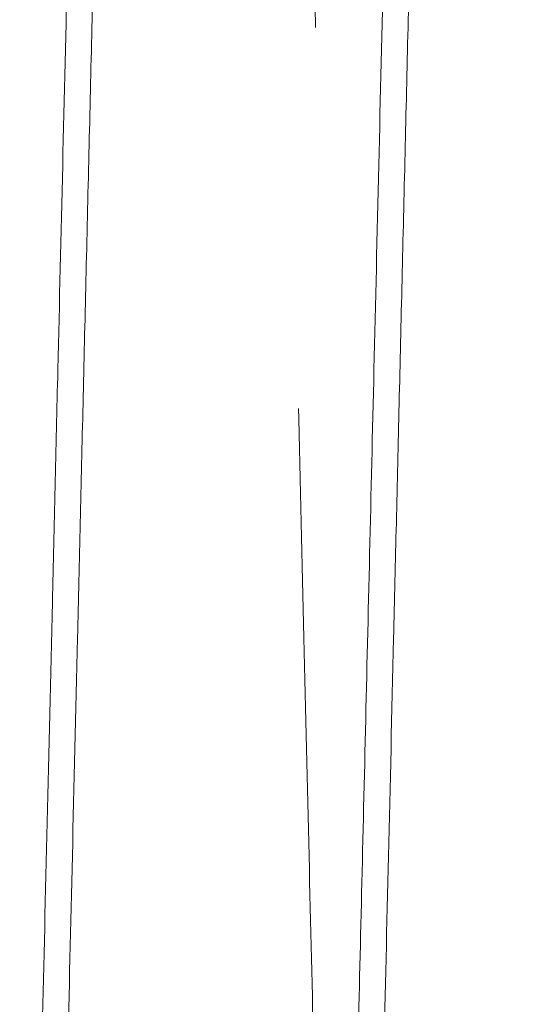
# Model space of a CAD drawing. Units: inches. Extents: x 0.3 to 10.6, y 0.2 to 8.2.
# Drawn here: x 6.8 to 6.8, y 5.1 to 5.1 of the extents above; entities that cross this region are included whole.
import ezdxf

# ---------------------------------------------------------------- set-up
doc = ezdxf.new("R2010")
doc.units = ezdxf.units.IN
doc.header["$MEASUREMENT"] = 0
doc.linetypes.add('HIDDEN', pattern=[0.07500000000000001, 0.05, -0.025])

msp = doc.modelspace()

# ---------------------------------------------------------------- linework, layer by layer
at = {"color": 7, "linetype": 'HIDDEN', "lineweight": 0}
for points, knots in [([(6.785668438691906, 5.411943201123775), (6.785672320340796, 5.41177967295005), (6.785679797583078, 5.411464667700991), (6.785738290627537, 5.409000404032119), (6.785827680562774, 5.405234369465874), (6.785953459382567, 5.399935027880712), (6.786112975897748, 5.393213836494622), (6.786304638606607, 5.385137545779577), (6.786525950958319, 5.37581099333488), (6.786779267632153, 5.365134480484781), (6.787060173660176, 5.353293517513618), (6.787366166547176, 5.340392986127552), (6.787693752853124, 5.326579550086503), (6.788046086236861, 5.311719474917572), (6.788416520713056, 5.29609223300589), (6.788801956424933, 5.279827854264764), (6.78919867504319, 5.263082587757387), (6.789610216226981, 5.245706239374873), (6.790028531214878, 5.22803787296127), (6.790450176591887, 5.210222443745497), (6.79087110790851, 5.192430546017498), (6.791295150090336, 5.174500133865011), (6.79168447489966, 5.158030993063905), (6.792037204067858, 5.143104389836844), (6.792354948445369, 5.129653892485147), (6.792669501188718, 5.116334088427526), (6.792980865844185, 5.103144856796397), (6.793303529422854, 5.089472412266917), (6.793633114121522, 5.075501570299855), (6.79396247055543, 5.061535021247155), (6.794271925416215, 5.048407551945087), (6.794554856110258, 5.036401046777066), (6.794809449226482, 5.025593609490183), (6.795033825618869, 5.016066122250818), (6.795229673009903, 5.007747897932198), (6.795394524022727, 5.000744620523415), (6.795526318776219, 4.995144616599865), (6.795622411085838, 4.99106104408985), (6.795684148955033, 4.988437142933314), (6.795691886188469, 4.988108289226433), (6.795695770362984, 4.987943201123787)], [0, 0, 0, 0, 0.02856080341023228, 0.05501683769012038, 0.08165791373368096, 0.1085855639106432, 0.1359057512696226, 0.1623856172588185, 0.1890509656899334, 0.2159301220970539, 0.2432498943320408, 0.2697360765286967, 0.2964077733110362, 0.3232933119201917, 0.3506195370974282, 0.3770890925585857, 0.4037437162468197, 0.4306849431991657, 0.4580187451643247, 0.4844941622439516, 0.5112030372758629, 0.5381020405940927, 0.5654421517208433, 0.5863136318853295, 0.6072754096971908, 0.628920247330235, 0.6506658683561137, 0.67288518426015, 0.6993835151493469, 0.7260675816464971, 0.7529658066872048, 0.7803054285237477, 0.8067973871108243, 0.8334750496479387, 0.860366832750417, 0.8876999297254176, 0.915230368950574, 0.9429695153632558, 0.9713700824873197, 1, 1, 1, 1]), ([(6.785668438691906, 5.411943201123775), (6.785672320340796, 5.41177967295005), (6.785679797583078, 5.411464667700991), (6.785738290627537, 5.409000404032119), (6.785827680562774, 5.405234369465874), (6.785953459382567, 5.399935027880712), (6.786112975897748, 5.393213836494622), (6.786304638606607, 5.385137545779577), (6.786525950958319, 5.37581099333488), (6.786779267632153, 5.365134480484781), (6.787060173660176, 5.353293517513618), (6.787366166547176, 5.340392986127552), (6.787693752853124, 5.326579550086503), (6.788046086236861, 5.311719474917572), (6.788416520713056, 5.29609223300589), (6.788801956424933, 5.279827854264764), (6.78919867504319, 5.263082587757387), (6.789610216226981, 5.245706239374873), (6.790028531214878, 5.22803787296127), (6.790450176591887, 5.210222443745497), (6.79087110790851, 5.192430546017498), (6.791295150090336, 5.174500133865011), (6.79168447489966, 5.158030993063905), (6.792037204067858, 5.143104389836844), (6.792354948445369, 5.129653892485147), (6.792669501188718, 5.116334088427526), (6.792980865844185, 5.103144856796397), (6.793303529422854, 5.089472412266917), (6.793633114121522, 5.075501570299855), (6.79396247055543, 5.061535021247155), (6.794271925416215, 5.048407551945087), (6.794554856110258, 5.036401046777066), (6.794809449226482, 5.025593609490183), (6.795033825618869, 5.016066122250818), (6.795229673009903, 5.007747897932198), (6.795394524022727, 5.000744620523415), (6.795526318776219, 4.995144616599865), (6.795622411085838, 4.99106104408985), (6.795684148955033, 4.988437142933314), (6.795691886188469, 4.988108289226433), (6.795695770362984, 4.987943201123787)], [0, 0, 0, 0, 0.02856080341023228, 0.05501683769012038, 0.08165791373368096, 0.1085855639106432, 0.1359057512696226, 0.1623856172588185, 0.1890509656899334, 0.2159301220970539, 0.2432498943320408, 0.2697360765286967, 0.2964077733110362, 0.3232933119201917, 0.3506195370974282, 0.3770890925585857, 0.4037437162468197, 0.4306849431991657, 0.4580187451643247, 0.4844941622439516, 0.5112030372758629, 0.5381020405940927, 0.5654421517208433, 0.5863136318853295, 0.6072754096971908, 0.628920247330235, 0.6506658683561137, 0.67288518426015, 0.6993835151493469, 0.7260675816464971, 0.7529658066872048, 0.7803054285237477, 0.8067973871108243, 0.8334750496479387, 0.860366832750417, 0.8876999297254176, 0.915230368950574, 0.9429695153632558, 0.9713700824873197, 1, 1, 1, 1]), ([(6.814053057736206, 4.987943201123941), (6.814049193727553, 4.988106739674145), (6.814041747225384, 4.98842190205552), (6.813983472924617, 4.990888354433179), (6.813894452272278, 4.994656367471709), (6.813769270685868, 4.999955436022971), (6.813610606711385, 5.006672640732827), (6.813419867592018, 5.014748970474519), (6.813199639171197, 5.024075571468663), (6.812947585807086, 5.034752143151401), (6.812668087998934, 5.046594042807494), (6.812363624222133, 5.059497174365345), (6.812037766140698, 5.073311051943367), (6.811687362261226, 5.088170308483121), (6.811319047229892, 5.103794684712602), (6.810935790805178, 5.12005910384149), (6.810541361221262, 5.136804394900505), (6.810132241186838, 5.154180772304241), (6.809716311289146, 5.171854367514207), (6.809297235784317, 5.189669908480567), (6.808878916995545, 5.207461673296442), (6.808457662665334, 5.225386971386002), (6.808041845475379, 5.243089673389255), (6.807634585322797, 5.260436607384458), (6.80723966158222, 5.277266198034345), (6.806853695975449, 5.293721901941131), (6.806484606911753, 5.309465486464129), (6.806134998260485, 5.324384836653727), (6.805807852797572, 5.338351502477785), (6.805500490248545, 5.351478866855821), (6.805219478370314, 5.363485345402247), (6.804966579346007, 5.374294375716032), (6.80474373908325, 5.383821579949257), (6.804549236733755, 5.392139480112844), (6.804385537019756, 5.39914173162071), (6.804254644019452, 5.40474175262279), (6.804159209464469, 5.408825344266031), (6.804097894388446, 5.41144925714375), (6.804090210151932, 5.411778112297062), (6.804086352582485, 5.411943201123942)], [0, 0, 0, 0, 0.02856117858275463, 0.05504151189927291, 0.08170739565840066, 0.1085871822437588, 0.135907793939539, 0.1623880713781196, 0.1890538346370207, 0.215933410014033, 0.2432536100261065, 0.269746122243739, 0.2964272960228828, 0.3232981157774816, 0.3506247161826809, 0.3770945551561088, 0.4037494651718122, 0.4306909832195435, 0.4580250830913145, 0.4845246089668579, 0.5112097893759912, 0.5381090029515428, 0.5654493292003436, 0.5919507139071853, 0.6186378153644168, 0.6455390415645876, 0.6728815864720534, 0.6993801093547882, 0.72606436841923, 0.7529627862832379, 0.7803026010740319, 0.8067948334425682, 0.8334848540838284, 0.8603648292537283, 0.8876982025317925, 0.9152290661989229, 0.9429686400130968, 0.9713696433800202, 1, 1, 1, 1]), ([(6.814053057736206, 4.987943201123941), (6.814049193727553, 4.988106739674145), (6.814041747225384, 4.98842190205552), (6.813983472924617, 4.990888354433179), (6.813894452272278, 4.994656367471709), (6.813769270685868, 4.999955436022971), (6.813610606711385, 5.006672640732827), (6.813419867592018, 5.014748970474519), (6.813199639171197, 5.024075571468663), (6.812947585807086, 5.034752143151401), (6.812668087998934, 5.046594042807494), (6.812363624222133, 5.059497174365345), (6.812037766140698, 5.073311051943367), (6.811687362261226, 5.088170308483121), (6.811319047229892, 5.103794684712602), (6.810935790805178, 5.12005910384149), (6.810541361221262, 5.136804394900505), (6.810132241186838, 5.154180772304241), (6.809716311289146, 5.171854367514207), (6.809297235784317, 5.189669908480567), (6.808878916995545, 5.207461673296442), (6.808457662665334, 5.225386971386002), (6.808041845475379, 5.243089673389255), (6.807634585322797, 5.260436607384458), (6.80723966158222, 5.277266198034345), (6.806853695975449, 5.293721901941131), (6.806484606911753, 5.309465486464129), (6.806134998260485, 5.324384836653727), (6.805807852797572, 5.338351502477785), (6.805500490248545, 5.351478866855821), (6.805219478370314, 5.363485345402247), (6.804966579346007, 5.374294375716032), (6.80474373908325, 5.383821579949257), (6.804549236733755, 5.392139480112844), (6.804385537019756, 5.39914173162071), (6.804254644019452, 5.40474175262279), (6.804159209464469, 5.408825344266031), (6.804097894388446, 5.41144925714375), (6.804090210151932, 5.411778112297062), (6.804086352582485, 5.411943201123942)], [0, 0, 0, 0, 0.02856117858275463, 0.05504151189927291, 0.08170739565840066, 0.1085871822437588, 0.135907793939539, 0.1623880713781196, 0.1890538346370207, 0.215933410014033, 0.2432536100261065, 0.269746122243739, 0.2964272960228828, 0.3232981157774816, 0.3506247161826809, 0.3770945551561088, 0.4037494651718122, 0.4306909832195435, 0.4580250830913145, 0.4845246089668579, 0.5112097893759912, 0.5381090029515428, 0.5654493292003436, 0.5919507139071853, 0.6186378153644168, 0.6455390415645876, 0.6728815864720534, 0.6993801093547882, 0.72606436841923, 0.7529627862832379, 0.7803026010740319, 0.8067948334425682, 0.8334848540838284, 0.8603648292537283, 0.8876982025317925, 0.9152290661989229, 0.9429686400130968, 0.9713696433800202, 1, 1, 1, 1]), ([(6.805665457104833, 5.411943201123942), (6.805669338753709, 5.411779672950236), (6.80567681599597, 5.41146466770121), (6.805735309040586, 5.409000404032017), (6.805824698975673, 5.405234369466078), (6.805950477795495, 5.399935027880831), (6.806109994310604, 5.393213836494873), (6.806301657019603, 5.385137545779539), (6.806522969371164, 5.375810993335058), (6.806776286045022, 5.365134480484921), (6.80705719207297, 5.353293517513813), (6.807363184960058, 5.340392986127635), (6.807690771265913, 5.326579550086653), (6.808043104649618, 5.31171947491772), (6.808413539125743, 5.296092233006062), (6.808798974837699, 5.279827854264901), (6.809195693455821, 5.26308258775757), (6.809607234639595, 5.245706239375043), (6.81002554962742, 5.228037872961438), (6.810447195004463, 5.210222443745661), (6.81086812632102, 5.192430546017655), (6.81129216850278, 5.174500133865172), (6.811681493312043, 5.158030993064086), (6.812034222480249, 5.143104389837004), (6.812351966857704, 5.129653892485319), (6.812666519601039, 5.116334088427679), (6.812977884256456, 5.103144856796541), (6.813300547835061, 5.089472412267125), (6.81363013253373, 5.075501570299992), (6.813959488967586, 5.061535021247299), (6.814268943828323, 5.048407551945273), (6.814551874522338, 5.036401046777267), (6.814806467638538, 5.025593609490224), (6.815030844030904, 5.016066122250959), (6.815226691421898, 5.007747897932332), (6.81539154243471, 5.000744620523595), (6.815523337188187, 4.995144616600013), (6.815619429497788, 4.991061044090001), (6.815681167366989, 4.98843714293349), (6.815688904600421, 4.988108289226594), (6.815692788774935, 4.987943201123941)], [0, 0, 0, 0, 0.02856080341022337, 0.05501683769012704, 0.08165791373365833, 0.1085855639106198, 0.135905751269574, 0.1623856172587773, 0.1890509656898634, 0.2159301220969928, 0.2432498943319735, 0.2697360765286334, 0.2964077733109691, 0.3232933119201241, 0.3506195370973677, 0.3770890925584915, 0.4037437162467086, 0.4306849431990754, 0.4580187451642352, 0.4844941622438627, 0.5112030372757941, 0.5381020405940257, 0.5654421517207321, 0.5863136318852151, 0.6072754096970789, 0.6289202473301307, 0.6506658683560129, 0.6728851842600474, 0.6993835151492271, 0.7260675816463767, 0.7529658066871, 0.7803054285236607, 0.8067973871107382, 0.8334750496478546, 0.8603668327503651, 0.8876999297253643, 0.9152303689505276, 0.9429695153632253, 0.9713700824873025, 1, 1, 1, 1]), ([(6.805665457104833, 5.411943201123942), (6.805669338753709, 5.411779672950236), (6.80567681599597, 5.41146466770121), (6.805735309040586, 5.409000404032017), (6.805824698975673, 5.405234369466078), (6.805950477795495, 5.399935027880831), (6.806109994310604, 5.393213836494873), (6.806301657019603, 5.385137545779539), (6.806522969371164, 5.375810993335058), (6.806776286045022, 5.365134480484921), (6.80705719207297, 5.353293517513813), (6.807363184960058, 5.340392986127635), (6.807690771265913, 5.326579550086653), (6.808043104649618, 5.31171947491772), (6.808413539125743, 5.296092233006062), (6.808798974837699, 5.279827854264901), (6.809195693455821, 5.26308258775757), (6.809607234639595, 5.245706239375043), (6.81002554962742, 5.228037872961438), (6.810447195004463, 5.210222443745661), (6.81086812632102, 5.192430546017655), (6.81129216850278, 5.174500133865172), (6.811681493312043, 5.158030993064086), (6.812034222480249, 5.143104389837004), (6.812351966857704, 5.129653892485319), (6.812666519601039, 5.116334088427679), (6.812977884256456, 5.103144856796541), (6.813300547835061, 5.089472412267125), (6.81363013253373, 5.075501570299992), (6.813959488967586, 5.061535021247299), (6.814268943828323, 5.048407551945273), (6.814551874522338, 5.036401046777267), (6.814806467638538, 5.025593609490224), (6.815030844030904, 5.016066122250959), (6.815226691421898, 5.007747897932332), (6.81539154243471, 5.000744620523595), (6.815523337188187, 4.995144616600013), (6.815619429497788, 4.991061044090001), (6.815681167366989, 4.98843714293349), (6.815688904600421, 4.988108289226594), (6.815692788774935, 4.987943201123941)], [0, 0, 0, 0, 0.02856080341022337, 0.05501683769012704, 0.08165791373365833, 0.1085855639106198, 0.135905751269574, 0.1623856172587773, 0.1890509656898634, 0.2159301220969928, 0.2432498943319735, 0.2697360765286334, 0.2964077733109691, 0.3232933119201241, 0.3506195370973677, 0.3770890925584915, 0.4037437162467086, 0.4306849431990754, 0.4580187451642352, 0.4844941622438627, 0.5112030372757941, 0.5381020405940257, 0.5654421517207321, 0.5863136318852151, 0.6072754096970789, 0.6289202473301307, 0.6506658683560129, 0.6728851842600474, 0.6993835151492271, 0.7260675816463767, 0.7529658066871, 0.7803054285236607, 0.8067973871107382, 0.8334750496478546, 0.8603668327503651, 0.8876999297253643, 0.9152303689505276, 0.9429695153632253, 0.9713700824873025, 1, 1, 1, 1]), ([(6.83405007614916, 4.987943201123941), (6.83404621238513, 4.988106729320502), (6.834038769586017, 4.988421734974746), (6.833980546860244, 4.990886004441418), (6.833891572597294, 4.994652053644188), (6.833766384007994, 4.999951417947196), (6.833607625134633, 5.00667264029438), (6.833416886002272, 5.014748970587021), (6.833196657584407, 5.024075571454365), (6.832944604221309, 5.034752143094063), (6.832665127087756, 5.046593166796989), (6.832360723244094, 5.059493758045353), (6.83203487421542, 5.073307250245756), (6.831684449504547, 5.088167388604619), (6.831316065653914, 5.103794684233705), (6.830932809217922, 5.120059103836611), (6.830538379622099, 5.136804395403614), (6.830129259647418, 5.154180770260363), (6.829713452604039, 5.171849145196186), (6.829294379915808, 5.189664562713046), (6.828876058695919, 5.207456427197659), (6.82845468502848, 5.225386802970496), (6.828067843906958, 5.241855899657878), (6.827717389550585, 5.25678245201065), (6.827401712135859, 5.270232892474468), (6.827089221765515, 5.283552637602718), (6.826779913265137, 5.296741808293303), (6.826459394087419, 5.310414192421863), (6.826132013437203, 5.324384974550743), (6.825804872086937, 5.338351465087803), (6.825497508418683, 5.351478877169955), (6.825216496851396, 5.363485342462294), (6.824963635669146, 5.374292755371354), (6.824740789036767, 5.383820231190446), (6.824546279315206, 5.392138446266579), (6.824382555439456, 5.399141731291252), (6.824251662429338, 5.404741752711984), (6.824156227877032, 5.408825344241539), (6.824094912800262, 5.411449257149995), (6.824087228563851, 5.411778112299141), (6.824083370994456, 5.41194320112393)], [0, 0, 0, 0, 0.02856085170458839, 0.05501699380382304, 0.08165817840272813, 0.1085859383928133, 0.1359062374085277, 0.1623862117845129, 0.189051669857986, 0.2159309376025243, 0.2432508249392284, 0.269737063098133, 0.2964088169705942, 0.3232944143209935, 0.3506207019775752, 0.3770902380078732, 0.4037448429623432, 0.4306860526686349, 0.4580198397059842, 0.4844951594581232, 0.5112039369715462, 0.538102842689839, 0.5654428560329575, 0.5863142280950366, 0.6072758972824441, 0.6289206225643986, 0.6506661304958719, 0.6728853304529361, 0.6993835500642704, 0.7260675037315939, 0.7529656137474998, 0.7803051156384405, 0.8067970448075794, 0.8334746767042057, 0.8603664273561709, 0.8876994878081089, 0.9152300363888503, 0.9429692927279902, 0.971369971049918, 1, 1, 1, 1]), ([(6.83405007614916, 4.987943201123941), (6.83404621238513, 4.988106729320502), (6.834038769586017, 4.988421734974746), (6.833980546860244, 4.990886004441418), (6.833891572597294, 4.994652053644188), (6.833766384007994, 4.999951417947196), (6.833607625134633, 5.00667264029438), (6.833416886002272, 5.014748970587021), (6.833196657584407, 5.024075571454365), (6.832944604221309, 5.034752143094063), (6.832665127087756, 5.046593166796989), (6.832360723244094, 5.059493758045353), (6.83203487421542, 5.073307250245756), (6.831684449504547, 5.088167388604619), (6.831316065653914, 5.103794684233705), (6.830932809217922, 5.120059103836611), (6.830538379622099, 5.136804395403614), (6.830129259647418, 5.154180770260363), (6.829713452604039, 5.171849145196186), (6.829294379915808, 5.189664562713046), (6.828876058695919, 5.207456427197659), (6.82845468502848, 5.225386802970496), (6.828067843906958, 5.241855899657878), (6.827717389550585, 5.25678245201065), (6.827401712135859, 5.270232892474468), (6.827089221765515, 5.283552637602718), (6.826779913265137, 5.296741808293303), (6.826459394087419, 5.310414192421863), (6.826132013437203, 5.324384974550743), (6.825804872086937, 5.338351465087803), (6.825497508418683, 5.351478877169955), (6.825216496851396, 5.363485342462294), (6.824963635669146, 5.374292755371354), (6.824740789036767, 5.383820231190446), (6.824546279315206, 5.392138446266579), (6.824382555439456, 5.399141731291252), (6.824251662429338, 5.404741752711984), (6.824156227877032, 5.408825344241539), (6.824094912800262, 5.411449257149995), (6.824087228563851, 5.411778112299141), (6.824083370994456, 5.41194320112393)], [0, 0, 0, 0, 0.02856085170458839, 0.05501699380382304, 0.08165817840272813, 0.1085859383928133, 0.1359062374085277, 0.1623862117845129, 0.189051669857986, 0.2159309376025243, 0.2432508249392284, 0.269737063098133, 0.2964088169705942, 0.3232944143209935, 0.3506207019775752, 0.3770902380078732, 0.4037448429623432, 0.4306860526686349, 0.4580198397059842, 0.4844951594581232, 0.5112039369715462, 0.538102842689839, 0.5654428560329575, 0.5863142280950366, 0.6072758972824441, 0.6289206225643986, 0.6506661304958719, 0.6728853304529361, 0.6993835500642704, 0.7260675037315939, 0.7529656137474998, 0.7803051156384405, 0.8067970448075794, 0.8334746767042057, 0.8603664273561709, 0.8876994878081089, 0.9152300363888503, 0.9429692927279902, 0.971369971049918, 1, 1, 1, 1])]:
    msp.add_open_spline(points, degree=3, knots=knots, dxfattribs=at)
at = {"color": 7, "linetype": 'Continuous', "lineweight": 15}
for points, knots in [([(6.804083370995413, 5.411943201123942), (6.804079489346495, 5.411779672948913), (6.804072012104156, 5.411464667697338), (6.804013519060046, 5.409000404046154), (6.80392412912329, 5.405234369412295), (6.803798350309473, 5.39993502808527), (6.803638880954082, 5.393215823766431), (6.80344734777372, 5.385144991353973), (6.80322607678002, 5.375820183035372), (6.802972709984292, 5.365141559168513), (6.802691719163227, 5.353297021932875), (6.802385921387533, 5.340404717207599), (6.802058366064101, 5.326592591129095), (6.801705944940366, 5.311728818759653), (6.801335288934319, 5.296092231323664), (6.800949853533906, 5.279827865759714), (6.800553133579668, 5.263082542767804), (6.800141597512889, 5.245706410723529), (6.799752302817743, 5.22926377344728), (6.799390572766276, 5.213980463881465), (6.799057234455334, 5.199892632869972), (6.798719396587067, 5.185610265591878), (6.798376652114729, 5.171115815983255), (6.798041222269639, 5.156925977033645), (6.797714603374157, 5.143104294998031), (6.797396861865982, 5.129653918881121), (6.797082308325766, 5.116334081157434), (6.796770943895901, 5.103144859058841), (6.796448389737176, 5.089477051067989), (6.796119008813933, 5.075514849618451), (6.795789623573203, 5.061547086390791), (6.795480053542319, 5.048414735217526), (6.795197037387913, 5.036404603428433), (6.794942584961922, 5.025603140136026), (6.794718168909221, 5.016073972587236), (6.794522234035717, 5.007752033995227), (6.794357285688727, 5.000744621592403), (6.794225490903125, 4.995144616310467), (6.794129398602215, 4.991061044169306), (6.794067660730621, 4.988437142913088), (6.79405992349757, 4.988108289219674), (6.794056039323248, 4.987943201123787)], [0, 0, 0, 0, 0.02856047674696279, 0.05501620843683058, 0.08165697977392009, 0.1085843219667544, 0.1359041968519551, 0.1623598821024743, 0.1890005422594406, 0.2159276513195436, 0.2432471110855181, 0.2697091085192565, 0.2963561129549596, 0.3232896120963184, 0.3506155247307593, 0.3770847774473401, 0.4037390962742662, 0.4306800150872072, 0.4580135044228905, 0.4788832281963497, 0.4998432191489847, 0.5214861666385885, 0.5432298483624426, 0.5654471241586662, 0.5863183656062826, 0.6072799036685109, 0.6289244937394043, 0.6506698660504197, 0.6728889278217521, 0.6993630394267277, 0.7260223779138275, 0.7529686332307095, 0.7803079423712307, 0.8067756860676165, 0.8334286250449808, 0.8603684298001996, 0.8877012141537902, 0.915231338500445, 0.9429701676475464, 0.9713704099410596, 1, 1, 1, 1]), ([(6.804083370995413, 5.411943201123942), (6.804079489346495, 5.411779672948913), (6.804072012104156, 5.411464667697338), (6.804013519060046, 5.409000404046154), (6.80392412912329, 5.405234369412295), (6.803798350309473, 5.39993502808527), (6.803638880954082, 5.393215823766431), (6.80344734777372, 5.385144991353973), (6.80322607678002, 5.375820183035372), (6.802972709984292, 5.365141559168513), (6.802691719163227, 5.353297021932875), (6.802385921387533, 5.340404717207599), (6.802058366064101, 5.326592591129095), (6.801705944940366, 5.311728818759653), (6.801335288934319, 5.296092231323664), (6.800949853533906, 5.279827865759714), (6.800553133579668, 5.263082542767804), (6.800141597512889, 5.245706410723529), (6.799752302817743, 5.22926377344728), (6.799390572766276, 5.213980463881465), (6.799057234455334, 5.199892632869972), (6.798719396587067, 5.185610265591878), (6.798376652114729, 5.171115815983255), (6.798041222269639, 5.156925977033645), (6.797714603374157, 5.143104294998031), (6.797396861865982, 5.129653918881121), (6.797082308325766, 5.116334081157434), (6.796770943895901, 5.103144859058841), (6.796448389737176, 5.089477051067989), (6.796119008813933, 5.075514849618451), (6.795789623573203, 5.061547086390791), (6.795480053542319, 5.048414735217526), (6.795197037387913, 5.036404603428433), (6.794942584961922, 5.025603140136026), (6.794718168909221, 5.016073972587236), (6.794522234035717, 5.007752033995227), (6.794357285688727, 5.000744621592403), (6.794225490903125, 4.995144616310467), (6.794129398602215, 4.991061044169306), (6.794067660730621, 4.988437142913088), (6.79405992349757, 4.988108289219674), (6.794056039323248, 4.987943201123787)], [0, 0, 0, 0, 0.02856047674696279, 0.05501620843683058, 0.08165697977392009, 0.1085843219667544, 0.1359041968519551, 0.1623598821024743, 0.1890005422594406, 0.2159276513195436, 0.2432471110855181, 0.2697091085192565, 0.2963561129549596, 0.3232896120963184, 0.3506155247307593, 0.3770847774473401, 0.4037390962742662, 0.4306800150872072, 0.4580135044228905, 0.4788832281963497, 0.4998432191489847, 0.5214861666385885, 0.5432298483624426, 0.5654471241586662, 0.5863183656062826, 0.6072799036685109, 0.6289244937394043, 0.6506698660504197, 0.6728889278217521, 0.6993630394267277, 0.7260223779138275, 0.7529686332307095, 0.7803079423712307, 0.8067756860676165, 0.8334286250449808, 0.8603684298001996, 0.8877012141537902, 0.915231338500445, 0.9429701676475464, 0.9713704099410596, 1, 1, 1, 1]), ([(6.795695770362984, 4.987943201123787), (6.795699634371591, 4.98810673967396), (6.795707080873671, 4.988421902055276), (6.795765355174622, 4.990888354433284), (6.795854375826822, 4.994656367471515), (6.795979557413235, 4.999955436022888), (6.796138221387828, 5.006672640732606), (6.796328960507207, 5.014748970474565), (6.796549188927891, 5.024075571468503), (6.796801242292145, 5.034752143151257), (6.79708074010026, 5.046594042807316), (6.797385203877066, 5.059497174365282), (6.797711061958565, 5.073311051943302), (6.798061465837853, 5.088170308482959), (6.798429780869358, 5.103794684712457), (6.798813037294049, 5.120059103841386), (6.799207466877993, 5.136804394900357), (6.799616586912264, 5.154180772304092), (6.800032516810099, 5.171854367514054), (6.800451592314968, 5.189669908480441), (6.800869911103669, 5.207461673296371), (6.801291165433959, 5.22538697138598), (6.801706982623704, 5.243089673389266), (6.802114242776566, 5.260436607384471), (6.802509166517033, 5.277266198034358), (6.802895132123862, 5.29372190194115), (6.803264221187332, 5.30946548646414), (6.803613829838917, 5.324384836653737), (6.803940975301667, 5.338351502477788), (6.804248337850785, 5.351478866855836), (6.804529349728792, 5.363485345402245), (6.804782248753397, 5.374294375716033), (6.805005089016135, 5.383821579949251), (6.805199591365425, 5.392139480112871), (6.805363291079425, 5.399141731620698), (6.805494184079872, 5.404741752622817), (6.805589618634803, 5.408825344266019), (6.805650933710847, 5.411449257143775), (6.805658617947357, 5.411778112297071), (6.8056624755168, 5.411943201123942)], [0, 0, 0, 0, 0.0285611785827437, 0.05504151189927545, 0.08170739565837863, 0.1085871822437224, 0.1359077939394931, 0.1623880713780799, 0.1890538346369476, 0.2159334100139531, 0.2432536100260261, 0.2697461222436575, 0.2964272960228138, 0.3232981157773606, 0.3506247161825686, 0.3770945551560005, 0.4037494651716828, 0.430690983219391, 0.4580250830911433, 0.484524608966745, 0.5112097893759358, 0.5381090029516069, 0.5654493292004238, 0.5919507139072632, 0.6186378153644897, 0.6455390415646514, 0.67288158647212, 0.6993801093548548, 0.7260643684192681, 0.7529627862832869, 0.7803026010740645, 0.8067948334425997, 0.8334848540838513, 0.8603648292537495, 0.8876982025318109, 0.9152290661989391, 0.9429686400131039, 0.9713696433800204, 1, 1, 1, 1]), ([(6.795695770362984, 4.987943201123787), (6.795699634371591, 4.98810673967396), (6.795707080873671, 4.988421902055276), (6.795765355174622, 4.990888354433284), (6.795854375826822, 4.994656367471515), (6.795979557413235, 4.999955436022888), (6.796138221387828, 5.006672640732606), (6.796328960507207, 5.014748970474565), (6.796549188927891, 5.024075571468503), (6.796801242292145, 5.034752143151257), (6.79708074010026, 5.046594042807316), (6.797385203877066, 5.059497174365282), (6.797711061958565, 5.073311051943302), (6.798061465837853, 5.088170308482959), (6.798429780869358, 5.103794684712457), (6.798813037294049, 5.120059103841386), (6.799207466877993, 5.136804394900357), (6.799616586912264, 5.154180772304092), (6.800032516810099, 5.171854367514054), (6.800451592314968, 5.189669908480441), (6.800869911103669, 5.207461673296371), (6.801291165433959, 5.22538697138598), (6.801706982623704, 5.243089673389266), (6.802114242776566, 5.260436607384471), (6.802509166517033, 5.277266198034358), (6.802895132123862, 5.29372190194115), (6.803264221187332, 5.30946548646414), (6.803613829838917, 5.324384836653737), (6.803940975301667, 5.338351502477788), (6.804248337850785, 5.351478866855836), (6.804529349728792, 5.363485345402245), (6.804782248753397, 5.374294375716033), (6.805005089016135, 5.383821579949251), (6.805199591365425, 5.392139480112871), (6.805363291079425, 5.399141731620698), (6.805494184079872, 5.404741752622817), (6.805589618634803, 5.408825344266019), (6.805650933710847, 5.411449257143775), (6.805658617947357, 5.411778112297071), (6.8056624755168, 5.411943201123942)], [0, 0, 0, 0, 0.0285611785827437, 0.05504151189927545, 0.08170739565837863, 0.1085871822437224, 0.1359077939394931, 0.1623880713780799, 0.1890538346369476, 0.2159334100139531, 0.2432536100260261, 0.2697461222436575, 0.2964272960228138, 0.3232981157773606, 0.3506247161825686, 0.3770945551560005, 0.4037494651716828, 0.430690983219391, 0.4580250830911433, 0.484524608966745, 0.5112097893759358, 0.5381090029516069, 0.5654493292004238, 0.5919507139072632, 0.6186378153644897, 0.6455390415646514, 0.67288158647212, 0.6993801093548548, 0.7260643684192681, 0.7529627862832869, 0.7803026010740645, 0.8067948334425997, 0.8334848540838513, 0.8603648292537495, 0.8876982025318109, 0.9152290661989391, 0.9429686400131039, 0.9713696433800204, 1, 1, 1, 1]), ([(6.824080389407385, 5.411943201123942), (6.824076507758474, 5.411779672948913), (6.824069030516149, 5.411464667697338), (6.824010537471957, 5.409000404046153), (6.823921147535275, 5.405234369412299), (6.823795368721456, 5.399935028085252), (6.823635899366105, 5.393215823766501), (6.823444366185671, 5.385144991353639), (6.823223095192089, 5.37582018303656), (6.822969728396228, 5.365141559163951), (6.822688737575723, 5.353297021949951), (6.822382939798125, 5.340404717145921), (6.822055384481746, 5.326592591362322), (6.821702963331558, 5.311728817873435), (6.821332307424941, 5.296092234638891), (6.820946871662955, 5.27982785378901), (6.82055015306285, 5.263082588042622), (6.820138611856302, 5.245706238705599), (6.81972029694096, 5.228037875353968), (6.819298904294045, 5.210233124520131), (6.818877975373968, 5.192441334144128), (6.818453928194707, 5.174510717190359), (6.818064353257734, 5.158030995522338), (6.817711623982188, 5.1431043877547), (6.817393879804914, 5.129653898893786), (6.817079326335273, 5.11633406402517), (6.816767964427633, 5.103144948969858), (6.816471067254562, 5.090564321441216), (6.816189605973284, 5.078633922320068), (6.815923241282652, 5.067339980305023), (6.815667357000398, 5.056487147790835), (6.815422362777091, 5.046093153696911), (6.815177864614852, 5.035717290081803), (6.81493960086921, 5.025603033828305), (6.814715188003182, 5.016074001484421), (6.814519252262371, 5.007752026093148), (6.814354304152244, 5.000744623739305), (6.814222509302364, 4.995144615729445), (6.814126417018915, 4.991061044329042), (6.81406467914263, 4.988437142872555), (6.814056941910209, 4.988108289206229), (6.814053057736202, 4.987943201123941)], [0, 0, 0, 0, 0.02856047654576626, 0.05501620804926993, 0.08165697919868617, 0.1085843212018285, 0.1359041958945702, 0.1623598809587158, 0.189000540928027, 0.2159276497984353, 0.2432471093719512, 0.2697091066192949, 0.2963561108672632, 0.3232896098188887, 0.3506155222608234, 0.3770847747908495, 0.403739093429887, 0.4306800120530593, 0.4580135011961524, 0.4844886152775507, 0.5111488737597888, 0.5380958793492814, 0.5654356775818007, 0.5863069188823667, 0.6072684567969254, 0.6289130467153563, 0.6506584188732284, 0.6728774804880405, 0.6937464643622089, 0.7147057537521044, 0.7363480563300848, 0.75809115983043, 0.7803079439188486, 0.8067756874287633, 0.8334286262183854, 0.8603684307838336, 0.8877012149448761, 0.9152313390975927, 0.942970168049301, 0.9713704101427387, 1, 1, 1, 1]), ([(6.824080389407385, 5.411943201123942), (6.824076507758474, 5.411779672948913), (6.824069030516149, 5.411464667697338), (6.824010537471957, 5.409000404046153), (6.823921147535275, 5.405234369412299), (6.823795368721456, 5.399935028085252), (6.823635899366105, 5.393215823766501), (6.823444366185671, 5.385144991353639), (6.823223095192089, 5.37582018303656), (6.822969728396228, 5.365141559163951), (6.822688737575723, 5.353297021949951), (6.822382939798125, 5.340404717145921), (6.822055384481746, 5.326592591362322), (6.821702963331558, 5.311728817873435), (6.821332307424941, 5.296092234638891), (6.820946871662955, 5.27982785378901), (6.82055015306285, 5.263082588042622), (6.820138611856302, 5.245706238705599), (6.81972029694096, 5.228037875353968), (6.819298904294045, 5.210233124520131), (6.818877975373968, 5.192441334144128), (6.818453928194707, 5.174510717190359), (6.818064353257734, 5.158030995522338), (6.817711623982188, 5.1431043877547), (6.817393879804914, 5.129653898893786), (6.817079326335273, 5.11633406402517), (6.816767964427633, 5.103144948969858), (6.816471067254562, 5.090564321441216), (6.816189605973284, 5.078633922320068), (6.815923241282652, 5.067339980305023), (6.815667357000398, 5.056487147790835), (6.815422362777091, 5.046093153696911), (6.815177864614852, 5.035717290081803), (6.81493960086921, 5.025603033828305), (6.814715188003182, 5.016074001484421), (6.814519252262371, 5.007752026093148), (6.814354304152244, 5.000744623739305), (6.814222509302364, 4.995144615729445), (6.814126417018915, 4.991061044329042), (6.81406467914263, 4.988437142872555), (6.814056941910209, 4.988108289206229), (6.814053057736202, 4.987943201123941)], [0, 0, 0, 0, 0.02856047654576626, 0.05501620804926993, 0.08165697919868617, 0.1085843212018285, 0.1359041958945702, 0.1623598809587158, 0.189000540928027, 0.2159276497984353, 0.2432471093719512, 0.2697091066192949, 0.2963561108672632, 0.3232896098188887, 0.3506155222608234, 0.3770847747908495, 0.403739093429887, 0.4306800120530593, 0.4580135011961524, 0.4844886152775507, 0.5111488737597888, 0.5380958793492814, 0.5654356775818007, 0.5863069188823667, 0.6072684567969254, 0.6289130467153563, 0.6506584188732284, 0.6728774804880405, 0.6937464643622089, 0.7147057537521044, 0.7363480563300848, 0.75809115983043, 0.7803079439188486, 0.8067756874287633, 0.8334286262183854, 0.8603684307838336, 0.8877012149448761, 0.9152313390975927, 0.942970168049301, 0.9713704101427387, 1, 1, 1, 1]), ([(6.815692788774924, 4.987943201123941), (6.815696652538942, 4.988106729321818), (6.815704095338029, 4.988421734978598), (6.815762318063563, 4.990886004427286), (6.815851292327983, 4.994652053697975), (6.815976480911164, 4.999951417742739), (6.816135192848688, 5.006670653006232), (6.816325803081119, 5.01474152494803), (6.816545990366935, 5.024066381670502), (6.816798093626967, 5.034745064343427), (6.817077655122731, 5.046589662345916), (6.817381864880402, 5.059482026855696), (6.817707683139152, 5.073294209078943), (6.818058195154105, 5.088158044671893), (6.818426799309646, 5.103794685916085), (6.818810055436015, 5.120059092341648), (6.819204486359551, 5.136804440393558), (6.819613601248951, 5.154180598910497), (6.820000562042765, 5.170623246720104), (6.820360088981666, 5.185906549193032), (6.82069137064991, 5.199994354674995), (6.82102709857446, 5.214276694227979), (6.821367677639349, 5.228771113550586), (6.821700965156007, 5.242960913096559), (6.822025477604234, 5.256782546849349), (6.82234115216743, 5.270232866078519), (6.822653643329626, 5.283552644872808), (6.822962951605868, 5.296741806030861), (6.823283362091098, 5.31040955366535), (6.823610540337085, 5.32437169536297), (6.823937710316465, 5.338339400066237), (6.824245188382759, 5.351471693969986), (6.824526284829766, 5.363481785840044), (6.824779006282352, 5.374283224803979), (6.825001892308999, 5.383812380918501), (6.825196488916072, 5.392134310234961), (6.825360309459636, 5.39914173022228), (6.825491202501629, 5.404741753001407), (6.825586637045296, 5.408825344162045), (6.825647952124389, 5.411449257170269), (6.825655636360489, 5.411778112305926), (6.825659493929726, 5.411943201123942)], [0, 0, 0, 0, 0.02856052504094908, 0.05501636454909994, 0.08165724444049359, 0.1085846964453678, 0.1359046829862197, 0.162360476435863, 0.1890012460420776, 0.2159284668170546, 0.2432480416836155, 0.2697100949000557, 0.2963571562403025, 0.3232907144865104, 0.350616689599739, 0.3770859228857711, 0.4037402229792498, 0.4306811245464918, 0.4580145989547213, 0.4788842462642175, 0.4998441606676028, 0.521487029534218, 0.5432306326036357, 0.5654478284597393, 0.5863189618062964, 0.6072803912454287, 0.6289248689666795, 0.6506701281847574, 0.6728890740105963, 0.6993630745784327, 0.7260223004839021, 0.752968440291519, 0.78030762948797, 0.8067753439617348, 0.8334282525011073, 0.8603680244096709, 0.887700772240801, 0.9152310059419843, 0.9429699450144614, 0.9713702985047482, 0.9999999999999999, 0.9999999999999999, 0.9999999999999999, 0.9999999999999999]), ([(6.815692788774924, 4.987943201123941), (6.815696652538942, 4.988106729321818), (6.815704095338029, 4.988421734978598), (6.815762318063563, 4.990886004427286), (6.815851292327983, 4.994652053697975), (6.815976480911164, 4.999951417742739), (6.816135192848688, 5.006670653006232), (6.816325803081119, 5.01474152494803), (6.816545990366935, 5.024066381670502), (6.816798093626967, 5.034745064343427), (6.817077655122731, 5.046589662345916), (6.817381864880402, 5.059482026855696), (6.817707683139152, 5.073294209078943), (6.818058195154105, 5.088158044671893), (6.818426799309646, 5.103794685916085), (6.818810055436015, 5.120059092341648), (6.819204486359551, 5.136804440393558), (6.819613601248951, 5.154180598910497), (6.820000562042765, 5.170623246720104), (6.820360088981666, 5.185906549193032), (6.82069137064991, 5.199994354674995), (6.82102709857446, 5.214276694227979), (6.821367677639349, 5.228771113550586), (6.821700965156007, 5.242960913096559), (6.822025477604234, 5.256782546849349), (6.82234115216743, 5.270232866078519), (6.822653643329626, 5.283552644872808), (6.822962951605868, 5.296741806030861), (6.823283362091098, 5.31040955366535), (6.823610540337085, 5.32437169536297), (6.823937710316465, 5.338339400066237), (6.824245188382759, 5.351471693969986), (6.824526284829766, 5.363481785840044), (6.824779006282352, 5.374283224803979), (6.825001892308999, 5.383812380918501), (6.825196488916072, 5.392134310234961), (6.825360309459636, 5.39914173022228), (6.825491202501629, 5.404741753001407), (6.825586637045296, 5.408825344162045), (6.825647952124389, 5.411449257170269), (6.825655636360489, 5.411778112305926), (6.825659493929726, 5.411943201123942)], [0, 0, 0, 0, 0.02856052504094908, 0.05501636454909994, 0.08165724444049359, 0.1085846964453678, 0.1359046829862197, 0.162360476435863, 0.1890012460420776, 0.2159284668170546, 0.2432480416836155, 0.2697100949000557, 0.2963571562403025, 0.3232907144865104, 0.350616689599739, 0.3770859228857711, 0.4037402229792498, 0.4306811245464918, 0.4580145989547213, 0.4788842462642175, 0.4998441606676028, 0.521487029534218, 0.5432306326036357, 0.5654478284597393, 0.5863189618062964, 0.6072803912454287, 0.6289248689666795, 0.6506701281847574, 0.6728890740105963, 0.6993630745784327, 0.7260223004839021, 0.752968440291519, 0.78030762948797, 0.8067753439617348, 0.8334282525011073, 0.8603680244096709, 0.887700772240801, 0.9152310059419843, 0.9429699450144614, 0.9713702985047482, 0.9999999999999999, 0.9999999999999999, 0.9999999999999999, 0.9999999999999999])]:
    msp.add_open_spline(points, degree=3, knots=knots, dxfattribs=at)

doc.saveas('drawing.dxf')
